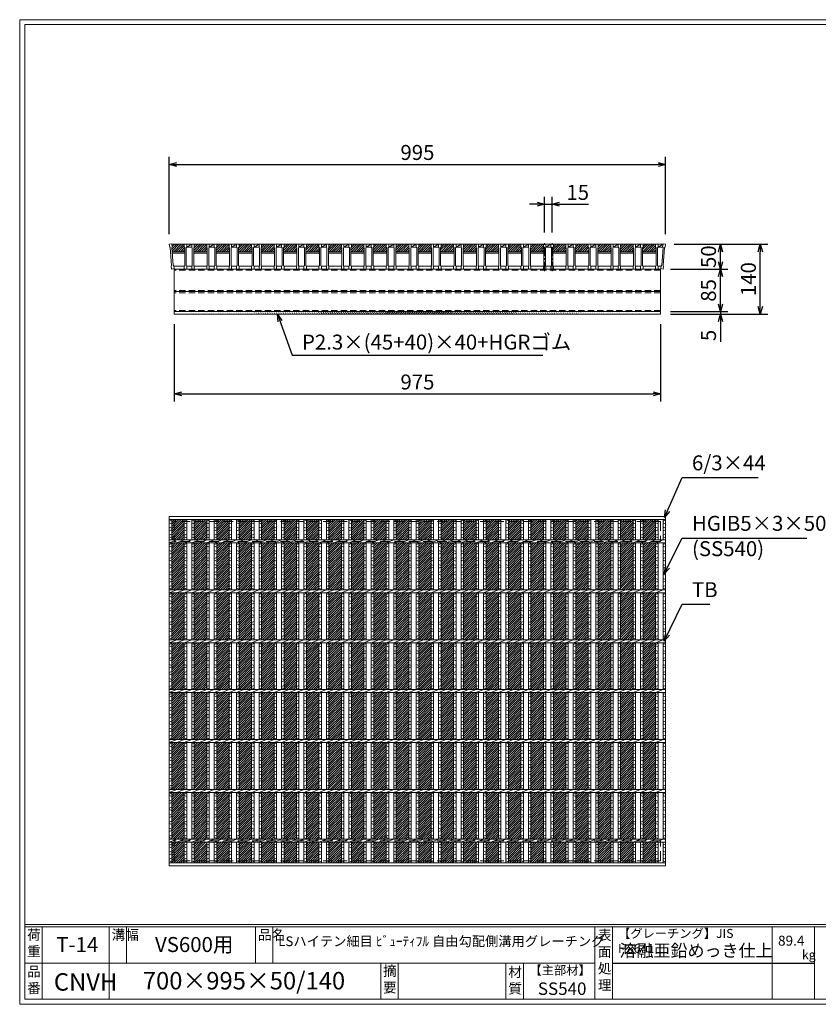
# Model space of a CAD drawing. Units: millimetres. Extents: x 0 to 2790, y 0 to 1973.
# Drawn here: x 0 to 1601, y 0 to 1973 of the extents above; entities that cross this region are included whole.
import ezdxf

# ---------------------------------------------------------------- set-up
doc = ezdxf.new("R2010")
doc.units = ezdxf.units.MM
doc.linetypes.add('CENTER', pattern=[10, 6.25, -1.25, 1.25, -1.25])
doc.linetypes.add('HIDDEN', pattern=[9.525, 6.35, -3.175])
for name, color, linetype, lineweight in [('エンボス', 4, 'Continuous', 5), ('中心線', 1, 'HIDDEN', 13), ('寸法線', 2, 'Continuous', 9), ('嵩上断面', 112, 'Continuous', 13), ('本体', 7, 'Continuous', 13)]:
    doc.layers.add(name, color=color, linetype=linetype, lineweight=lineweight)
doc.layers.add('外枠', color=7, linetype='Continuous')
doc.dimstyles.new('ISO-25', dxfattribs={"dimscale": 10, "dimtxt": 3, "dimasz": 1.5, "dimexe": 1.5, "dimexo": 2, "dimgap": 0.5, "dimtad": 1, "dimdsep": 46, "dimtxsty": 'Standard', "dimblk": 'OPEN30', "dimcen": 2.5, "dimadec": 0, "dimazin": 0, "dimtfac": 1, "dimtmove": 0, "dimatfit": 0, "dimldrblk": 'OPEN30', "dimfxl": 1, "dimarcsym": 0})

# ---------------------------------------------------------------- blocks, each defined once
blk = doc.blocks.new('_Open30')
at = {"color": 0, "linetype": 'ByBlock', "lineweight": -2}
for p, q in [((-1, 0.27), (0, 0)), ((0, 0), (-1, -0.27)), ((0, 0), (-1, 0))]:
    blk.add_line(p, q, dxfattribs=at)
blk = doc.blocks.new('*D26')
at = {"layer": 'Defpoints', "color": 0, "linetype": 'Continuous'}
for p in [(1295, 1683.3), (300, 1523.3), (1295, 1523.3)]:
    blk.add_point(p, dxfattribs=at)
at = {"layer": '寸法線', "color": 0, "linetype": 'Continuous', "lineweight": -2}
for p, q in [((300, 1543.3), (300, 1698.3)), ((1295, 1543.3), (1295, 1698.3)), ((315, 1683.3), (1280, 1683.3))]:
    blk.add_line(p, q, dxfattribs=at)
at = {"layer": '寸法線', "color": 0, "linetype": 'Continuous', "lineweight": -2, "xscale": 15, "yscale": 15, "zscale": 15, "rotation": 180}
blk.add_blockref('_Open30', (300, 1683.3), dxfattribs=at)
at = {"layer": '寸法線', "color": 0, "linetype": 'Continuous', "lineweight": -2, "xscale": 15, "yscale": 15, "zscale": 15}
blk.add_blockref('_Open30', (1295, 1683.3), dxfattribs=at)
at = {"layer": '寸法線', "color": 0, "linetype": 'Continuous', "insert": (797.5, 1703.3), "char_height": 30, "attachment_point": 5}
blk.add_mtext('995', dxfattribs=at)
blk = doc.blocks.new('*D24')
at = {"layer": 'Defpoints', "color": 0, "linetype": 'Continuous'}
for p in [(1292.5, 1523.3), (1485, 1523.3), (1285, 1383.3)]:
    blk.add_point(p, dxfattribs=at)
at = {"layer": '寸法線', "color": 0, "linetype": 'Continuous', "lineweight": -2}
for p, q in [((1312.5, 1523.3), (1500, 1523.3)), ((1485, 1398.3), (1485, 1508.3)), ((1305, 1383.3), (1500, 1383.3))]:
    blk.add_line(p, q, dxfattribs=at)
at = {"layer": '寸法線', "color": 0, "linetype": 'Continuous', "lineweight": -2, "xscale": 15, "yscale": 15, "zscale": 15}
for p, rotation in [((1485, 1523.3), 90), ((1485, 1383.3), 270)]:
    blk.add_blockref('_Open30', p, dxfattribs=dict(at, rotation=rotation))
at = {"layer": '寸法線', "color": 0, "linetype": 'Continuous', "insert": (1465, 1453.3), "char_height": 30, "attachment_point": 5, "rotation": 90}
blk.add_mtext('140', dxfattribs=at)
blk = doc.blocks.new('*D25')
at = {"layer": 'Defpoints', "color": 0, "linetype": 'Continuous'}
for p in [(1292.5, 1523.3), (1405, 1523.3), (1287.5, 1473.3)]:
    blk.add_point(p, dxfattribs=at)
at = {"layer": '寸法線', "color": 0, "linetype": 'Continuous', "lineweight": -2}
for p, q in [((1312.5, 1523.3), (1420, 1523.3)), ((1405, 1488.3), (1405, 1508.3)), ((1307.5, 1473.3), (1420, 1473.3))]:
    blk.add_line(p, q, dxfattribs=at)
at = {"layer": '寸法線', "color": 0, "linetype": 'Continuous', "lineweight": -2, "xscale": 15, "yscale": 15, "zscale": 15}
for p, rotation in [((1405, 1523.3), 90), ((1405, 1473.3), 270)]:
    blk.add_blockref('_Open30', p, dxfattribs=dict(at, rotation=rotation))
at = {"layer": '寸法線', "color": 0, "linetype": 'Continuous', "insert": (1385, 1498.3), "char_height": 30, "attachment_point": 5, "rotation": 90}
blk.add_mtext('50', dxfattribs=at)
blk = doc.blocks.new('A$C13EC0CC9')
at = {"linetype": 'Continuous'}
for p, q in [((0, -3.5), (5, -1.5)), ((5, -8.5), (0, -6.5)), ((0, -15.5), (5, -17.5)), ((5, -20.5), (0, -22.5)), ((0, -31.5), (5, -29.5)), ((5, -36.5), (0, -34.5)), ((0, -43.5), (5, -45.5)), ((5, -48.5), (0, -50.5)), ((0, -59.5), (5, -57.5)), ((5, -64.5), (0, -62.5)), ((0, -71.5), (5, -73.5)), ((5, -76.5), (0, -78.5)), ((5, -85.5), (0, -87.5)), ((5, -92.5), (0, -90.5))]:
    blk.add_line(p, q, dxfattribs=at)
blk = doc.blocks.new('*D29')
at = {"layer": 'Defpoints', "color": 0, "linetype": 'Continuous'}
for p in [(1295, 1683.3), (300, 1523.3), (1295, 1523.3)]:
    blk.add_point(p, dxfattribs=at)
at = {"layer": '寸法線', "color": 0, "linetype": 'Continuous', "lineweight": -2}
for p, q in [((300, 1543.3), (300, 1698.3)), ((1295, 1543.3), (1295, 1698.3)), ((315, 1683.3), (1280, 1683.3))]:
    blk.add_line(p, q, dxfattribs=at)
at = {"layer": '寸法線', "color": 0, "linetype": 'Continuous', "lineweight": -2, "xscale": 15, "yscale": 15, "zscale": 15, "rotation": 180}
blk.add_blockref('_Open30', (300, 1683.3), dxfattribs=at)
at = {"layer": '寸法線', "color": 0, "linetype": 'Continuous', "lineweight": -2, "xscale": 15, "yscale": 15, "zscale": 15}
blk.add_blockref('_Open30', (1295, 1683.3), dxfattribs=at)
at = {"layer": '寸法線', "color": 0, "linetype": 'Continuous', "insert": (797.5, 1703.3), "char_height": 30, "attachment_point": 5}
blk.add_mtext('995', dxfattribs=at)
blk = doc.blocks.new('*D30')
at = {"layer": 'Defpoints', "color": 0, "linetype": 'Continuous'}
for p in [(1067.5, 1603.3), (1052.5, 1526.7), (1067.5, 1526.7)]:
    blk.add_point(p, dxfattribs=at)
at = {"layer": '寸法線', "color": 0, "linetype": 'Continuous', "lineweight": -2}
for p, q in [((1052.5, 1546.7), (1052.5, 1618.3)), ((1067.5, 1546.7), (1067.5, 1618.3)), ((1037.5, 1603.3), (1022.5, 1603.3)), ((1052.5, 1603.3), (1067.5, 1603.3)), ((1082.5, 1603.3), (1140.4, 1603.3))]:
    blk.add_line(p, q, dxfattribs=at)
at = {"layer": '寸法線', "color": 0, "linetype": 'Continuous', "lineweight": -2, "xscale": 15, "yscale": 15, "zscale": 15}
blk.add_blockref('_Open30', (1052.5, 1603.3), dxfattribs=at)
at = {"layer": '寸法線', "color": 0, "linetype": 'Continuous', "lineweight": -2, "xscale": 15, "yscale": 15, "zscale": 15, "rotation": 180}
blk.add_blockref('_Open30', (1067.5, 1603.3), dxfattribs=at)
at = {"layer": '寸法線', "color": 0, "linetype": 'Continuous', "insert": (1118.9, 1623.3), "char_height": 30, "attachment_point": 5}
blk.add_mtext('15', dxfattribs=at)
blk = doc.blocks.new('*D36')
at = {"layer": 'Defpoints', "color": 0, "ltscale": 3}
for p in [(1285, 1473.3), (1405, 1473.3), (1285, 1388.3)]:
    blk.add_point(p, dxfattribs=at)
at = {"layer": '寸法線', "color": 0, "lineweight": -2, "ltscale": 3}
for p, q in [((1305, 1473.3), (1420, 1473.3)), ((1405, 1403.3), (1405, 1458.3)), ((1305, 1388.3), (1420, 1388.3))]:
    blk.add_line(p, q, dxfattribs=at)
at = {"layer": '寸法線', "color": 0, "lineweight": -2, "ltscale": 3, "xscale": 15, "yscale": 15, "zscale": 15}
for p, rotation in [((1405, 1473.3), 90), ((1405, 1388.3), 270)]:
    blk.add_blockref('_Open30', p, dxfattribs=dict(at, rotation=rotation))
at = {"layer": '寸法線', "color": 0, "ltscale": 3, "insert": (1385, 1430.8), "char_height": 30, "attachment_point": 5, "rotation": 90}
blk.add_mtext('85', dxfattribs=at)
blk = doc.blocks.new('*D37')
at = {"layer": 'Defpoints', "color": 0, "ltscale": 3}
for p in [(1285, 1388.3), (1285, 1383.3), (1405, 1383.3)]:
    blk.add_point(p, dxfattribs=at)
at = {"layer": '寸法線', "color": 0, "lineweight": -2, "ltscale": 3}
for p, q in [((1405, 1403.3), (1405, 1418.3)), ((1305, 1388.3), (1420, 1388.3)), ((1305, 1383.3), (1420, 1383.3)), ((1405, 1388.3), (1405, 1383.3)), ((1405, 1368.3), (1405, 1327.7))]:
    blk.add_line(p, q, dxfattribs=at)
at = {"layer": '寸法線', "color": 0, "lineweight": -2, "ltscale": 3, "xscale": 15, "yscale": 15, "zscale": 15}
for p, rotation in [((1405, 1388.3), 270), ((1405, 1383.3), 90)]:
    blk.add_blockref('_Open30', p, dxfattribs=dict(at, rotation=rotation))
at = {"layer": '寸法線', "color": 0, "ltscale": 3, "insert": (1385, 1340.5), "char_height": 30, "attachment_point": 5, "rotation": 90}
blk.add_mtext('5', dxfattribs=at)
blk = doc.blocks.new('*U38')
at = {"layer": 'エンボス', "ltscale": 3}
h = blk.add_hatch(dxfattribs=at)
h.set_pattern_fill('ANSI31', color=256)
h.set_pattern_definition([(45, (-454.8668, -1324.5117), (-2.245064, 2.245064), [])])
h.paths.add_polyline_path([(12.5, 344), (-12.5, 344), (-12.5, 303), (12.5, 303)])
h.paths.add_polyline_path([(12.5, 297), (-12.5, 297), (-12.5, 203), (12.5, 203)])
h.paths.add_polyline_path([(12.5, 197), (-12.5, 197), (-12.5, 103), (12.5, 103)])
h.paths.add_polyline_path([(12.5, 97), (-12.5, 97), (-12.5, 3), (12.5, 3)])
h.paths.add_polyline_path([(12.5, -3), (-12.5, -3), (-12.5, -97), (12.5, -97)])
h.paths.add_polyline_path([(12.5, -103), (-12.5, -103), (-12.5, -197), (12.5, -197)])
h.paths.add_polyline_path([(12.5, -203), (-12.5, -203), (-12.5, -297), (12.5, -297)])
h.paths.add_polyline_path([(12.5, -303), (-12.5, -303), (-12.5, -344), (12.5, -344)])
blk = doc.blocks.new('*U39')
at = {"layer": 'エンボス', "color": 0, "linetype": 'ByBlock', "lineweight": -2}
for p in [(0, 0), (45, 0), (90, 0), (135, 0), (180, 0), (225, 0), (270, 0), (315, 0), (360, 0), (405, 0), (450, 0), (495, 0), (540, 0), (585, 0), (630, 0), (675, 0), (720, 0), (765, 0), (810, 0), (855, 0), (900, 0), (945, 0)]:
    blk.add_blockref('*U38', p, dxfattribs=at)
blk = doc.blocks.new('*D42')
at = {"layer": 'Defpoints', "color": 0, "linetype": 'Continuous'}
for p in [(310, 1383.3), (1285, 1383.3), (1285, 1223.3)]:
    blk.add_point(p, dxfattribs=at)
at = {"layer": '寸法線', "color": 0, "linetype": 'Continuous', "lineweight": -2}
for p, q in [((310, 1363.3), (310, 1208.3)), ((1285, 1363.3), (1285, 1208.3)), ((325, 1223.3), (1270, 1223.3))]:
    blk.add_line(p, q, dxfattribs=at)
at = {"layer": '寸法線', "color": 0, "linetype": 'Continuous', "lineweight": -2, "xscale": 15, "yscale": 15, "zscale": 15, "rotation": 180}
blk.add_blockref('_Open30', (310, 1223.3), dxfattribs=at)
at = {"layer": '寸法線', "color": 0, "linetype": 'Continuous', "lineweight": -2, "xscale": 15, "yscale": 15, "zscale": 15}
blk.add_blockref('_Open30', (1285, 1223.3), dxfattribs=at)
at = {"layer": '寸法線', "color": 0, "linetype": 'Continuous', "insert": (797.5, 1243.3), "char_height": 30, "attachment_point": 5}
blk.add_mtext('975', dxfattribs=at)
blk = doc.blocks.new('*U43')
at = {"layer": 'エンボス', "ltscale": 3}
h = blk.add_hatch(dxfattribs=at)
h.set_pattern_fill('ANSI31', color=256)
h.set_pattern_definition([(45, (-383.7715, -555.7084), (-2.245064, 2.245064), [])])
h.paths.add_polyline_path([(23, 18), (22, 19), (22, 25), (-3, 25), (-3, 19), (-4, 18), (-4, 10), (23, 10)])
at = {"layer": '本体', "linetype": 'Continuous'}
for p, q in [((-23, 25), (-18, 25)), ((-23, 25), (-18, 25)), ((7, 25), (-18, 25)), ((-18, 25), (-18, 19)), ((-18, 19), (-8, 25)), ((-8, 25), (-18, 25)), ((-18, 25), (-18, 19)), ((-8, 25), (-3, 25)), ((22, 25), (-3, 25)), ((-3, 25), (-3, 19)), ((-18, 19), (-8, 19))]:
    blk.add_line(p, q, dxfattribs=at)
at = {"layer": '本体'}
for p, q in [((-23, 25), (-23, 19)), ((-23, 25), (-23, 19)), ((-23, 25), (-23, 19)), ((-23, 25), (-23, 19)), ((-18, 25), (-18, 19)), ((-18, 25), (-18, 19)), ((-18, 25), (-18, 19)), ((-18, 25), (-18, 19)), ((-18, 25), (-18, 19)), ((-18, 25), (-18, 19)), ((-8, 25), (-8, 19)), ((-8, 25), (-8, 19)), ((-3, 25), (-3, 19)), ((-3, 25), (-3, 19)), ((-3, 25), (-3, 19)), ((-23, 19), (-22, 18)), ((-23, 19), (-22, 18)), ((-23, 19), (-22, 18)), ((-23, 19), (-22, 18)), ((-23, 19), (-22, 18)), ((-23, 19), (-22, 18)), ((-22, 18), (-22, -18)), ((-22, 18), (-22, -18)), ((-22, 18), (-22, -18)), ((-22, 18), (-22, -18)), ((-22, 18), (-22, -18)), ((-22, 18), (-22, -18)), ((-18, 19), (-19, 18)), ((-18, 19), (-19, 18)), ((-18, 19), (-19, 18)), ((-18, 19), (-19, 18)), ((-18, 19), (-19, 18)), ((-18, 19), (-19, 18)), ((-19, 18), (-19, -18)), ((-19, 18), (-19, -18)), ((-19, 18), (-19, -18)), ((-19, 18), (-19, -18)), ((-19, 18), (-19, -18)), ((-19, 18), (-19, -18)), ((-8, 19), (-7, 18)), ((-8, 19), (-7, 18)), ((-8, 19), (-7, 18)), ((-7, 18), (-7, -18)), ((-7, 18), (-7, -18)), ((-7, 18), (-7, -18)), ((-3, 19), (-4, 18)), ((-3, 19), (-4, 18)), ((-3, 19), (-4, 18)), ((-4, 18), (-4, -18)), ((-4, 18), (-4, -18)), ((-4, 18), (-4, -18)), ((-4, 10), (23, 10)), ((-4, 7), (23, 7)), ((-23, -19), (-22, -18)), ((-23, -19), (-22, -18)), ((-23, -19), (-22, -18)), ((-23, -19), (-22, -18)), ((-23, -19), (-22, -18)), ((-23, -19), (-22, -18)), ((-23, -25), (-23, -19)), ((-23, -25), (-23, -19)), ((-23, -25), (-23, -19)), ((-23, -25), (-23, -19)), ((-23, -25), (-23, -19)), ((-23, -25), (-23, -19)), ((-18, -19), (-19, -18)), ((-18, -19), (-19, -18)), ((-18, -19), (-19, -18)), ((-18, -19), (-19, -18)), ((-18, -19), (-19, -18)), ((-18, -19), (-19, -18)), ((-18, -19), (-19, -18)), ((-18, -19), (-19, -18)), ((-18, -19), (-19, -18)), ((-18, -19), (-19, -18)), ((-18, -19), (-19, -18)), ((-18, -19), (-19, -18)), ((-18, -25), (-18, -19)), ((-18, -25), (-18, -19)), ((-18, -25), (-18, -19)), ((-18, -25), (-18, -19)), ((-18, -25), (-18, -19)), ((-18, -25), (-18, -19)), ((-8, -19), (-7, -18)), ((-8, -19), (-7, -18)), ((-8, -19), (-7, -18)), ((-8, -25), (-8, -19)), ((-8, -25), (-8, -19)), ((-8, -25), (-8, -19)), ((-3, -19), (-4, -18)), ((-3, -19), (-4, -18)), ((-3, -19), (-4, -18)), ((-3, -19), (-4, -18)), ((-3, -19), (-4, -18)), ((-3, -19), (-4, -18)), ((-3, -25), (-3, -19)), ((-3, -25), (-3, -19)), ((-3, -25), (-3, -19)), ((-23, -25), (-18, -25)), ((-23, -25), (-18, -25)), ((-23, -25), (-18, -25)), ((-23, -25), (-18, -25)), ((-23, -25), (-18, -25)), ((-23, -25), (-18, -25)), ((-8, -25), (-3, -25)), ((-8, -25), (-3, -25)), ((-8, -25), (-3, -25))]:
    blk.add_line(p, q, dxfattribs=at)
at = {"layer": '本体', "ltscale": 3}
for p, q in [((-18, -19), (-8, -19)), ((-3, -19), (22, -19))]:
    blk.add_line(p, q, dxfattribs=at)
blk = doc.blocks.new('*U44')
at = {"layer": 'エンボス', "color": 0, "linetype": 'ByBlock', "lineweight": -2}
for p in [(0, 0), (45, 0), (90, 0), (135, 0), (180, 0), (225, 0), (270, 0), (315, 0), (360, 0), (405, 0), (450, 0), (495, 0), (540, 0), (585, 0), (630, 0), (675, 0), (720, 0), (765, 0), (810, 0), (855, 0), (900, 0)]:
    blk.add_blockref('*U43', p, dxfattribs=at)
blk = doc.blocks.new('*U45')
at = {"layer": 'エンボス', "linetype": 'Continuous'}
for p, q in [((-22.5, 340.3), (-17.5, 342.3)), ((-17.5, 335.3), (-22.5, 337.3)), ((-7.5, 340.3), (-2.5, 342.3)), ((-2.5, 335.3), (-7.5, 337.3)), ((-22.5, 328.3), (-17.5, 326.3)), ((-17.5, 323.3), (-22.5, 321.3)), ((-7.5, 328.3), (-2.5, 326.3)), ((-2.5, 323.3), (-7.5, 321.3)), ((-22.5, 312.3), (-17.5, 314.3)), ((-17.5, 307.3), (-22.5, 309.3)), ((-7.5, 312.3), (-2.5, 314.3)), ((-2.5, 307.3), (-7.5, 309.3)), ((-22.5, -309.1), (-17.5, -307.1)), ((-17.5, -314.1), (-22.5, -312.1)), ((-7.5, -309.1), (-2.5, -307.1)), ((-2.5, -314.1), (-7.5, -312.1)), ((-22.5, -321.1), (-17.5, -323.1)), ((-17.5, -326.1), (-22.5, -328.1)), ((-22.5, -337.1), (-17.5, -335.1)), ((-7.5, -321.1), (-2.5, -323.1)), ((-2.5, -326.1), (-7.5, -328.1)), ((-7.5, -337.1), (-2.5, -335.1)), ((-17.5, -342.1), (-22.5, -340.1)), ((-2.5, -342.1), (-7.5, -340.1))]:
    blk.add_line(p, q, dxfattribs=at)
at = {"layer": '本体', "linetype": 'Continuous'}
for p, q in [((-22.5, 344), (-22.5, 303)), ((-17.5, 344), (-17.5, 303)), ((-7.5, 344), (-7.5, 303)), ((-2.5, 344), (-2.5, 303)), ((-22.5, 297), (-7.5, 303)), ((-22.5, 297), (-22.5, 203)), ((-17.5, 297), (-17.5, 203)), ((-7.5, 297), (7.5, 303)), ((-7.5, 297), (-7.5, 203)), ((-2.5, 297), (-2.5, 203)), ((7.5, 297), (22.5, 303)), ((-22.5, 197), (-7.5, 203)), ((-7.5, 197), (7.5, 203)), ((7.5, 197), (22.5, 203)), ((-22.5, 197), (-22.5, 103)), ((-17.5, 197), (-17.5, 103)), ((-7.5, 197), (-7.5, 103)), ((-2.5, 197), (-2.5, 103)), ((-22.5, 97), (-7.5, 103)), ((-7.5, 97), (7.5, 103)), ((7.5, 97), (22.5, 103)), ((-22.5, 97), (-22.5, 3)), ((-17.5, 97), (-17.5, 3)), ((-7.5, 97), (-7.5, 3)), ((-2.5, 97), (-2.5, 3)), ((-22.5, -3), (-7.5, 3)), ((-7.5, -3), (7.5, 3)), ((7.5, -3), (22.5, 3)), ((-22.5, -3), (-22.5, -97)), ((-17.5, -3), (-17.5, -97)), ((-7.5, -3), (-7.5, -97)), ((-2.5, -3), (-2.5, -97)), ((-22.5, -103), (-7.5, -97)), ((-7.5, -103), (7.5, -97)), ((7.5, -103), (22.5, -97)), ((-22.5, -103), (-22.5, -197)), ((-17.5, -103), (-17.5, -197)), ((-7.5, -103), (-7.5, -197)), ((-2.5, -103), (-2.5, -197)), ((-22.5, -203), (-7.5, -197)), ((-7.5, -203), (7.5, -197)), ((7.5, -203), (22.5, -197)), ((-22.5, -203), (-22.5, -297)), ((-17.5, -203), (-17.5, -297)), ((-7.5, -203), (-7.5, -297)), ((-2.5, -203), (-2.5, -297)), ((-22.5, -303), (-7.5, -297)), ((-22.5, -344), (-22.5, -303)), ((-17.5, -344), (-17.5, -303)), ((-7.5, -303), (7.5, -297)), ((-7.5, -344), (-7.5, -303)), ((-2.5, -344), (-2.5, -303)), ((7.5, -303), (22.5, -297))]:
    blk.add_line(p, q, dxfattribs=at)
at = {"layer": 'エンボス', "linetype": 'Continuous'}
for p in [(-22.5, 297), (-7.5, 297), (-22.5, 197), (-7.5, 197), (-22.5, 97), (-7.5, 97), (-22.5, -3), (-7.5, -3), (-22.5, -103), (-7.5, -103), (-22.5, -203), (-7.5, -203)]:
    blk.add_blockref('A$C13EC0CC9', p, dxfattribs=at)
blk = doc.blocks.new('*U46')
at = {"layer": 'エンボス', "color": 0, "linetype": 'ByBlock', "lineweight": -2}
for p in [(0, 0), (45, 0), (90, 0), (135, 0), (180, 0), (225, 0), (270, 0), (315, 0), (360, 0), (405, 0), (450, 0), (495, 0), (540, 0), (585, 0), (630, 0), (675, 0), (720, 0), (765, 0), (810, 0), (855, 0), (900, 0)]:
    blk.add_blockref('*U45', p, dxfattribs=at)

msp = doc.modelspace()

# ---------------------------------------------------------------- hatches: boundary and pattern name
at = {"layer": 'エンボス', "ltscale": 3}
h = msp.add_hatch(dxfattribs=at)
h.set_pattern_fill('ANSI31', color=256)
h.set_pattern_definition([(45, (-137.3668, 855.5625), (-2.245064, 2.245064), [])])
h.paths.add_polyline_path([(305.055, 1523.269), (305.83, 1518.071), (304.988, 1516.935), (305.63, 1508.269), (331, 1508.269), (331, 1516.269), (330, 1517.269), (330, 1523.269)])
at = {"layer": '嵩上断面', "ltscale": 3}
h = msp.add_hatch(dxfattribs=at)
h.set_pattern_fill('ANSI31', color=256, style=0)
h.set_pattern_definition([(45, (-130.9725, 782.246), (-2.245064, 2.245064), [])])
edge = h.paths.add_edge_path()
edge.add_line((1285, 1388.269), (310, 1388.269))
edge.add_line((1285, 1383.269), (310, 1383.269))

# ---------------------------------------------------------------- linework, layer by layer
at = {"layer": 'エンボス', "linetype": 'Continuous'}
for p, q in [((300, 968.016), (305, 970.016)), ((1275, 968.016), (1280, 970.016)), ((1290, 968.016), (1295, 970.016)), ((305, 963.016), (300, 965.016)), ((300, 956.016), (305, 954.016)), ((305, 951.016), (300, 949.016)), ((1280, 963.016), (1275, 965.016)), ((1275, 956.016), (1280, 954.016)), ((1280, 951.016), (1275, 949.016)), ((1295, 963.016), (1290, 965.016)), ((1290, 956.016), (1295, 954.016)), ((1295, 951.016), (1290, 949.016)), ((300, 940.016), (305, 942.016)), ((305, 935.016), (300, 937.016)), ((1275, 940.016), (1280, 942.016)), ((1280, 935.016), (1275, 937.016)), ((1290, 940.016), (1295, 942.016)), ((1295, 935.016), (1290, 937.016)), ((300, 318.64), (305, 320.64)), ((1275, 318.64), (1280, 320.64)), ((1290, 318.64), (1295, 320.64)), ((305, 313.64), (300, 315.64)), ((300, 306.64), (305, 304.64)), ((305, 301.64), (300, 299.64)), ((1280, 313.64), (1275, 315.64)), ((1275, 306.64), (1280, 304.64)), ((1280, 301.64), (1275, 299.64)), ((1295, 313.64), (1290, 315.64)), ((1290, 306.64), (1295, 304.64)), ((1295, 301.64), (1290, 299.64)), ((300, 290.64), (305, 292.64)), ((305, 285.64), (300, 287.64)), ((1275, 290.64), (1280, 292.64)), ((1280, 285.64), (1275, 287.64)), ((1290, 290.64), (1295, 292.64)), ((1295, 285.64), (1290, 287.64))]:
    msp.add_line(p, q, dxfattribs=at)
at = {"layer": '中心線', "linetype": 'CENTER', "ltscale": 3}
for p, q in [((1052.5, 1469.422), (1052.5, 1526.724)), ((1067.5, 1469.422), (1067.5, 1526.724))]:
    msp.add_line(p, q, dxfattribs=at)
at = {"layer": '外枠', "lineweight": 9, "ltscale": 80}
for p, q in [((2789.511, 1973.269), (0, 1973.269)), ((0, 0), (0, 1973.269)), ((0, 0), (2789.511, 0))]:
    msp.add_line(p, q, dxfattribs=at)
at = {"layer": '外枠', "lineweight": 9, "ltscale": 100}
for p, q in [((10, 1963.878), (2780.12, 1963.878)), ((10, 1963.878), (10, 10)), ((45, 155.399), (45, 10)), ((179.104, 155.399), (179.104, 10)), ((214.104, 155.399), (214.104, 82.7)), ((472.565, 155.399), (472.565, 82.7)), ((507.565, 155.399), (507.565, 82.7)), ((723.828, 82.7), (723.828, 10)), ((758.828, 82.7), (758.828, 10)), ((974.951, 82.7), (974.951, 10)), ((1009.951, 82.7), (1009.951, 10)), ((10, 10), (2780.12, 10))]:
    msp.add_line(p, q, dxfattribs=at)
at = {"layer": '外枠', "linetype": 'Continuous', "lineweight": 9, "ltscale": 100}
for p, q in [((10, 160.095), (2780.12, 160.095)), ((10, 155.399), (2780.12, 155.399)), ((1153.531, 155.399), (1153.531, 10)), ((1188.532, 155.399), (1188.532, 10)), ((1508.68, 155.399), (1508.68, 10)), ((1593.951, 155.399), (1593.951, 10)), ((10, 82.7), (1153.53, 82.7))]:
    msp.add_line(p, q, dxfattribs=at)
at = {"layer": '外枠', "ltscale": 3}
msp.add_line((1188.532, 82.7), (1593.951, 82.7), dxfattribs=at)
at = {"layer": '嵩上断面', "linetype": 'Continuous'}
for p, q in [((1285, 1473.269), (310, 1473.269)), ((310, 1473.269), (310, 1383.269)), ((1285, 1473.269), (1285, 1383.269)), ((1285, 1428.269), (310, 1428.269)), ((1285, 1388.269), (310, 1388.269)), ((1285, 1383.269), (310, 1383.269))]:
    msp.add_line(p, q, dxfattribs=at)
at = {"layer": '嵩上断面', "linetype": 'HIDDEN', "ltscale": 2}
for p, q in [((1285, 1470.969), (310, 1470.969)), ((1285, 1430.569), (310, 1430.569)), ((1285, 1425.969), (310, 1425.969)), ((1285, 1390.569), (310, 1390.569))]:
    msp.add_line(p, q, dxfattribs=at)
at = {"layer": '嵩上断面', "linetype": 'HIDDEN', "lineweight": 9, "ltscale": 3}
for p, q in [((1285, 967.707), (310, 967.707)), ((310, 967.707), (310, 927.707)), ((1285, 967.707), (1285, 927.707)), ((1285, 927.707), (310, 927.707)), ((1285, 327.707), (310, 327.707)), ((310, 287.707), (310, 327.707)), ((1285, 287.707), (1285, 327.707)), ((1285, 287.707), (310, 287.707))]:
    msp.add_line(p, q, dxfattribs=at)
at = {"layer": '本体', "linetype": 'Continuous'}
for p, q in [((304.945, 1524.006), (300, 1523.269)), ((300, 1523.269), (300.884, 1517.335)), ((330, 1523.269), (305, 1523.269)), ((1275, 1523.269), (1280, 1523.269)), ((1275, 1523.269), (1280, 1523.269)), ((1275, 1523.269), (1280, 1523.269)), ((1280, 1523.269), (1280, 1517.269)), ((1280, 1523.269), (1280, 1517.269)), ((1280, 1523.269), (1280, 1517.269)), ((1280, 1517.269), (1290, 1523.269)), ((1290, 1523.269), (1280, 1523.269)), ((1290.055, 1524.006), (1295, 1523.269)), ((1295, 1523.269), (1294.116, 1517.335)), ((1280, 1517.269), (1290, 1517.269)), ((300, 977.707), (1295, 977.707)), ((300, 977.707), (300, 971.707)), ((300, 971.707), (1295, 971.707)), ((300, 971.707), (300, 930.707)), ((305, 971.707), (305, 930.707)), ((1275, 971.707), (1275, 930.707)), ((1280, 971.707), (1280, 930.707)), ((1290, 971.707), (1290, 930.707)), ((1295, 971.707), (1295, 930.707)), ((300, 930.707), (1295, 930.707)), ((300, 930.707), (300, 924.707)), ((300, 924.707), (315, 930.707)), ((315, 924.707), (330, 930.707)), ((1275, 924.707), (1290, 930.707)), ((300, 924.707), (1295, 924.707)), ((300, 924.707), (300, 830.707)), ((305, 924.707), (305, 830.707)), ((1275, 924.707), (1275, 830.707)), ((1280, 924.707), (1280, 830.707)), ((1290, 924.707), (1290, 830.707)), ((1295, 924.707), (1295, 830.707)), ((300, 830.707), (1295, 830.707)), ((300, 824.707), (315, 830.707)), ((300, 830.707), (300, 824.707)), ((315, 824.707), (330, 830.707)), ((1275, 824.707), (1290, 830.707)), ((300, 824.707), (1295, 824.707)), ((300, 824.707), (300, 430.707)), ((305, 824.707), (305, 730.707)), ((1275, 824.707), (1275, 730.707)), ((1280, 824.707), (1280, 730.707)), ((1290, 824.707), (1290, 730.707)), ((1295, 824.707), (1295, 430.707)), ((300, 730.707), (1295, 730.707)), ((300, 724.707), (315, 730.707)), ((300, 730.707), (300, 724.707)), ((315, 724.707), (330, 730.707)), ((1275, 724.707), (1290, 730.707)), ((300, 724.707), (1295, 724.707)), ((305, 724.707), (305, 630.707)), ((1275, 724.707), (1275, 630.707)), ((1280, 724.707), (1280, 630.707)), ((1290, 724.707), (1290, 630.707)), ((300, 630.707), (1295, 630.707)), ((300, 624.707), (315, 630.707)), ((300, 630.707), (300, 624.707)), ((300, 624.707), (1295, 624.707)), ((305, 624.707), (305, 530.707)), ((315, 624.707), (330, 630.707)), ((1275, 624.707), (1290, 630.707)), ((1275, 624.707), (1275, 530.707)), ((1280, 624.707), (1280, 530.707)), ((1290, 624.707), (1290, 530.707)), ((300, 530.707), (1295, 530.707)), ((300, 524.707), (315, 530.707)), ((300, 530.707), (300, 524.707)), ((300, 524.707), (1295, 524.707)), ((305, 524.707), (305, 430.707)), ((315, 524.707), (330, 530.707)), ((1275, 524.707), (1290, 530.707)), ((1275, 524.707), (1275, 430.707)), ((1280, 524.707), (1280, 430.707)), ((1290, 524.707), (1290, 430.707)), ((300, 424.707), (315, 430.707)), ((300, 430.707), (300, 424.707)), ((300, 430.707), (1295, 430.707)), ((300, 424.707), (300, 330.707)), ((300, 424.707), (1295, 424.707)), ((305, 424.707), (305, 330.707)), ((315, 424.707), (330, 430.707)), ((1275, 424.707), (1290, 430.707)), ((1275, 424.707), (1275, 330.707)), ((1280, 424.707), (1280, 330.707)), ((1290, 424.707), (1290, 330.707)), ((1295, 424.707), (1295, 330.707)), ((300, 330.707), (1295, 330.707)), ((300, 330.707), (300, 324.707)), ((300, 324.707), (315, 330.707)), ((300, 283.707), (300, 324.707)), ((300, 324.707), (1295, 324.707)), ((305, 283.707), (305, 324.707)), ((315, 324.707), (330, 330.707)), ((1275, 324.707), (1290, 330.707)), ((1275, 283.707), (1275, 324.707)), ((1280, 283.707), (1280, 324.707)), ((1290, 283.707), (1290, 324.707)), ((1295, 283.707), (1295, 324.707)), ((300, 283.707), (1295, 283.707)), ((300, 277.707), (300, 283.707)), ((300, 277.707), (1295, 277.707))]:
    msp.add_line(p, q, dxfattribs=at)
at = {"layer": '本体'}
for p, q in [((300, 1523.269), (300.884, 1517.335)), ((300, 1523.269), (300.884, 1517.335)), ((300, 1523.269), (300.884, 1517.335)), ((304.945, 1524.006), (305.83, 1518.071)), ((304.945, 1524.006), (305.83, 1518.071)), ((1275, 1523.269), (1275, 1517.269)), ((1275, 1523.269), (1275, 1517.269)), ((1275, 1523.269), (1275, 1517.269)), ((1275, 1523.269), (1275, 1517.269)), ((1275, 1523.269), (1275, 1517.269)), ((1275, 1523.269), (1275, 1517.269)), ((1275, 1523.269), (1275, 1517.269)), ((1275, 1523.269), (1275, 1517.269)), ((1280, 1523.269), (1280, 1517.269)), ((1280, 1523.269), (1280, 1517.269)), ((1280, 1523.269), (1280, 1517.269)), ((1280, 1523.269), (1280, 1517.269)), ((1280, 1523.269), (1280, 1517.269)), ((1280, 1523.269), (1280, 1517.269)), ((1280, 1523.269), (1280, 1517.269)), ((1280, 1523.269), (1280, 1517.269)), ((1280, 1523.269), (1280, 1517.269)), ((1290.055, 1524.006), (1289.17, 1518.071)), ((1290.055, 1524.006), (1289.17, 1518.071)), ((1295, 1523.269), (1294.116, 1517.335)), ((1295, 1523.269), (1294.116, 1517.335)), ((1295, 1523.269), (1294.116, 1517.335)), ((300.884, 1517.335), (302.021, 1516.493)), ((300.884, 1517.335), (302.021, 1516.493)), ((300.884, 1517.335), (302.021, 1516.493)), ((302.021, 1516.493), (304.673, 1480.689)), ((302.021, 1516.493), (304.673, 1480.689)), ((302.021, 1516.493), (304.673, 1480.689)), ((305.83, 1518.071), (304.988, 1516.935)), ((305.83, 1518.071), (304.988, 1516.935)), ((305.83, 1518.071), (304.988, 1516.935)), ((304.988, 1516.935), (307.64, 1481.131)), ((304.988, 1516.935), (307.64, 1481.131)), ((304.988, 1516.935), (307.64, 1481.131)), ((305.63, 1508.269), (331, 1508.269)), ((305.852, 1505.269), (331, 1505.269)), ((1275, 1517.269), (1276, 1516.269)), ((1275, 1517.269), (1276, 1516.269)), ((1275, 1517.269), (1276, 1516.269)), ((1275, 1517.269), (1276, 1516.269)), ((1275, 1517.269), (1276, 1516.269)), ((1275, 1517.269), (1276, 1516.269)), ((1275, 1517.269), (1276, 1516.269)), ((1275, 1517.269), (1276, 1516.269)), ((1275, 1517.269), (1276, 1516.269)), ((1276, 1516.269), (1276, 1480.269)), ((1276, 1516.269), (1276, 1480.269)), ((1276, 1516.269), (1276, 1480.269)), ((1276, 1516.269), (1276, 1480.269)), ((1276, 1516.269), (1276, 1480.269)), ((1276, 1516.269), (1276, 1480.269)), ((1276, 1516.269), (1276, 1480.269)), ((1276, 1516.269), (1276, 1480.269)), ((1276, 1516.269), (1276, 1480.269)), ((1280, 1517.269), (1279, 1516.269)), ((1280, 1517.269), (1279, 1516.269)), ((1280, 1517.269), (1279, 1516.269)), ((1280, 1517.269), (1279, 1516.269)), ((1280, 1517.269), (1279, 1516.269)), ((1280, 1517.269), (1279, 1516.269)), ((1280, 1517.269), (1279, 1516.269)), ((1280, 1517.269), (1279, 1516.269)), ((1280, 1517.269), (1279, 1516.269)), ((1279, 1516.269), (1279, 1480.269)), ((1279, 1516.269), (1279, 1480.269)), ((1279, 1516.269), (1279, 1480.269)), ((1279, 1516.269), (1279, 1480.269)), ((1279, 1516.269), (1279, 1480.269)), ((1279, 1516.269), (1279, 1480.269)), ((1279, 1516.269), (1279, 1480.269)), ((1279, 1516.269), (1279, 1480.269)), ((1279, 1516.269), (1279, 1480.269)), ((1290.012, 1516.935), (1287.36, 1481.131)), ((1290.012, 1516.935), (1287.36, 1481.131)), ((1290.012, 1516.935), (1287.36, 1481.131)), ((1289.17, 1518.071), (1290.012, 1516.935)), ((1289.17, 1518.071), (1290.012, 1516.935)), ((1289.17, 1518.071), (1290.012, 1516.935)), ((1292.979, 1516.493), (1290.327, 1480.689)), ((1292.979, 1516.493), (1290.327, 1480.689)), ((1292.979, 1516.493), (1290.327, 1480.689)), ((1294.116, 1517.335), (1292.979, 1516.493)), ((1294.116, 1517.335), (1292.979, 1516.493)), ((1294.116, 1517.335), (1292.979, 1516.493)), ((303.831, 1479.553), (304.673, 1480.689)), ((303.831, 1479.553), (304.673, 1480.689)), ((303.831, 1479.553), (304.673, 1480.689)), ((303.831, 1479.553), (304.673, 1480.689)), ((303.831, 1479.553), (304.673, 1480.689)), ((303.831, 1479.553), (304.673, 1480.689)), ((308.777, 1480.29), (307.64, 1481.131)), ((308.777, 1480.29), (307.64, 1481.131)), ((308.777, 1480.29), (307.64, 1481.131)), ((309.661, 1474.355), (308.777, 1480.29)), ((309.661, 1474.355), (308.777, 1480.29)), ((309.661, 1474.355), (308.777, 1480.29)), ((1275, 1479.269), (1276, 1480.269)), ((1275, 1479.269), (1276, 1480.269)), ((1275, 1479.269), (1276, 1480.269)), ((1275, 1479.269), (1276, 1480.269)), ((1275, 1479.269), (1276, 1480.269)), ((1275, 1479.269), (1276, 1480.269)), ((1275, 1479.269), (1276, 1480.269)), ((1275, 1479.269), (1276, 1480.269)), ((1275, 1479.269), (1276, 1480.269)), ((1275, 1479.269), (1276, 1480.269)), ((1275, 1479.269), (1276, 1480.269)), ((1275, 1479.269), (1276, 1480.269)), ((1280, 1479.269), (1279, 1480.269)), ((1280, 1479.269), (1279, 1480.269)), ((1280, 1479.269), (1279, 1480.269)), ((1280, 1479.269), (1279, 1480.269)), ((1280, 1479.269), (1279, 1480.269)), ((1280, 1479.269), (1279, 1480.269)), ((1280, 1479.269), (1279, 1480.269)), ((1280, 1479.269), (1279, 1480.269)), ((1280, 1479.269), (1279, 1480.269)), ((1280, 1479.269), (1279, 1480.269)), ((1280, 1479.269), (1279, 1480.269)), ((1280, 1479.269), (1279, 1480.269)), ((1280, 1479.269), (1279, 1480.269)), ((1280, 1479.269), (1279, 1480.269)), ((1280, 1479.269), (1279, 1480.269)), ((1280, 1479.269), (1279, 1480.269)), ((1280, 1479.269), (1279, 1480.269)), ((1280, 1479.269), (1279, 1480.269)), ((1285.339, 1474.355), (1286.223, 1480.29)), ((1285.339, 1474.355), (1286.223, 1480.29)), ((1285.339, 1474.355), (1286.223, 1480.29)), ((1286.223, 1480.29), (1287.36, 1481.131)), ((1286.223, 1480.29), (1287.36, 1481.131)), ((1286.223, 1480.29), (1287.36, 1481.131)), ((1291.169, 1479.553), (1290.327, 1480.689)), ((1291.169, 1479.553), (1290.327, 1480.689)), ((1291.169, 1479.553), (1290.327, 1480.689)), ((1291.169, 1479.553), (1290.327, 1480.689)), ((1291.169, 1479.553), (1290.327, 1480.689)), ((1291.169, 1479.553), (1290.327, 1480.689)), ((304.715, 1473.618), (303.831, 1479.553)), ((304.715, 1473.618), (303.831, 1479.553)), ((304.715, 1473.618), (303.831, 1479.553)), ((309.661, 1474.355), (304.715, 1473.618)), ((309.661, 1474.355), (304.715, 1473.618)), ((309.661, 1474.355), (304.715, 1473.618)), ((1275, 1473.269), (1275, 1479.269)), ((1275, 1473.269), (1275, 1479.269)), ((1275, 1473.269), (1275, 1479.269)), ((1275, 1473.269), (1275, 1479.269)), ((1275, 1473.269), (1275, 1479.269)), ((1275, 1473.269), (1275, 1479.269)), ((1275, 1473.269), (1275, 1479.269)), ((1275, 1473.269), (1275, 1479.269)), ((1275, 1473.269), (1275, 1479.269)), ((1275, 1473.269), (1280, 1473.269)), ((1275, 1473.269), (1280, 1473.269)), ((1275, 1473.269), (1280, 1473.269)), ((1275, 1473.269), (1280, 1473.269)), ((1275, 1473.269), (1280, 1473.269)), ((1275, 1473.269), (1280, 1473.269)), ((1275, 1473.269), (1280, 1473.269)), ((1275, 1473.269), (1280, 1473.269)), ((1275, 1473.269), (1280, 1473.269)), ((1280, 1473.269), (1280, 1479.269)), ((1280, 1473.269), (1280, 1479.269)), ((1280, 1473.269), (1280, 1479.269)), ((1280, 1473.269), (1280, 1479.269)), ((1280, 1473.269), (1280, 1479.269)), ((1280, 1473.269), (1280, 1479.269)), ((1280, 1473.269), (1280, 1479.269)), ((1280, 1473.269), (1280, 1479.269)), ((1280, 1473.269), (1280, 1479.269)), ((1285.339, 1474.355), (1290.285, 1473.618)), ((1285.339, 1474.355), (1290.285, 1473.618)), ((1285.339, 1474.355), (1290.285, 1473.618)), ((1290.285, 1473.618), (1291.169, 1479.553)), ((1290.285, 1473.618), (1291.169, 1479.553)), ((1290.285, 1473.618), (1291.169, 1479.553))]:
    msp.add_line(p, q, dxfattribs=at)
at = {"layer": '本体', "ltscale": 3}
for p, q in [((330, 1479.269), (308.929, 1479.269)), ((1280, 1479.269), (1286.071, 1479.269)), ((1295, 277.707), (1295, 977.707))]:
    msp.add_line(p, q, dxfattribs=at)

# ---------------------------------------------------------------- block references
at = {"layer": 'エンボス'}
for name, p in [('*U44', (353, 1498.269)), ('*U39', (317.5, 627.707)), ('*U46', (352.5, 627.707))]:
    msp.add_blockref(name, p, dxfattribs=at)
at = {"layer": 'エンボス', "linetype": 'Continuous'}
for p in [(300, 924.707), (1275, 924.707), (1290, 924.707), (300, 824.707), (1275, 824.707), (1290, 824.707), (300, 724.707), (1275, 724.707), (1290, 724.707), (300, 624.707), (1275, 624.707), (1290, 624.707), (300, 524.707), (1275, 524.707), (1290, 524.707), (300, 424.707), (1275, 424.707), (1290, 424.707)]:
    msp.add_blockref('A$C13EC0CC9', p, dxfattribs=at)

# ---------------------------------------------------------------- texts
at = {"layer": '外枠', "linetype": 'Continuous', "lineweight": 9, "ltscale": 100, "attachment_point": 1}
for s, insert, char_height, width in [('荷\\P重', (14.92, 149.332), 20, 30.0799), ('溝幅', (184.435, 149.307), 20, 29.6694), ('品名', (477.896, 149.307), 20, 29.6694), ('LSハイテン細目 ﾋﾞｭｰﾃｨﾌﾙ 自由勾配側溝用グレーチング', (518.478, 136.154), 19.5, 704.0602), ('表\\P面\\P処\\P理', (1159.385, 148.611), 20, 1015.1375), ('【グレーチング】JIS\u3000H8641', (1199.762, 151.082), 18, 301.8661), ('T-14', (73.477, 134.573), 30, 126.3036), ('VS600用', (271.36, 134.794), 30, 187.7819), ('溶融亜鉛めっき仕上', (1202.678, 120.138), 25, 1015.1375), ('89.4', (1520.477, 137.5), 20, 1015.1375), ('kg', (1568.465, 108.414), 18, 25.456), ('摘\\P要', (728.478, 76.926), 20, 664.6119), ('【主部材】', (1022.193, 77.61), 18, 122.0406), ('品\\P番', (15.057, 75.82), 20, 23.52947), ('CNVH', (68.506, 62.393), 35, 75.9983), ('700×995×50/140', (246.857, 64.818), 35, 532.9183), ('材\\P質', (979.733, 74.848), 20, 31.38948), ('SS540', (1038.975, 43.782), 25, 122.0406)]:
    msp.add_mtext(s, dxfattribs=dict(at, insert=insert, char_height=char_height, width=width))
at = {"layer": '寸法線', "linetype": 'Continuous', "char_height": 30}
for s, insert, attachment_point in [('P2.3×(45+40)×40+HGRゴム', (566.053, 1323.269), 4), ('6/3×44', (1347.992, 1060.721), 7), ('HGIB5×3×50', (1347.992, 939.526), 7), ('(SS540)', (1347.992, 888.749), 7), ('TB', (1347.992, 806.591), 7)]:
    msp.add_mtext(s, dxfattribs=dict(at, insert=insert, attachment_point=attachment_point))

# ---------------------------------------------------------------- dimensions: what is measured, and where the dimension line sits
at = {"layer": '寸法線', "linetype": 'Continuous'}
for base, p1, p2, picture, middle in [((1295, 1683.269), (300, 1523.269), (1295, 1523.269), '*D26', (797.5, 1703.269)), ((1295, 1683.269), (300, 1523.269), (1295, 1523.269), '*D29', (797.5, 1703.269)), ((1285, 1223.269), (310, 1383.269), (1285, 1383.269), '*D42', (797.5, 1243.269))]:
    dim = msp.add_linear_dim(base=base, p1=p1, p2=p2, dimstyle='ISO-25', dxfattribs=at)
    dim.commit()
    dim.dimension.update_dxf_attribs({"geometry": picture, "text_midpoint": middle})
dim = msp.add_linear_dim(base=(1067.5, 1603.269), p1=(1052.5, 1526.724), p2=(1067.5, 1526.724), dimstyle='ISO-25', dxfattribs=at)
dim.commit()
dim.dimension.update_dxf_attribs({"geometry": '*D30', "text_midpoint": (1118.947, 1603.269), "dimtype": 160})
for base, p1, picture, middle in [((1485, 1523.269), (1285, 1383.269), '*D24', (1465, 1453.269)), ((1405, 1523.269), (1287.5, 1473.269), '*D25', (1385, 1498.269))]:
    dim = msp.add_linear_dim(base=base, p1=p1, p2=(1292.5, 1523.269), angle=90, dimstyle='ISO-25', dxfattribs=at)
    dim.commit()
    dim.dimension.update_dxf_attribs({"geometry": picture, "text_midpoint": middle})
at = {"layer": '寸法線', "ltscale": 3}
for base, p2, picture, middle in [((1405, 1473.269), (1285, 1473.269), '*D36', (1385, 1430.769)), ((1405, 1383.269), (1285, 1383.269), '*D37', (1385, 1340.503))]:
    dim = msp.add_linear_dim(base=base, p1=(1285, 1388.269), p2=p2, angle=90, dimstyle='ISO-25', dxfattribs=at)
    dim.commit()
    dim.dimension.update_dxf_attribs({"geometry": picture, "text_midpoint": middle})

# ---------------------------------------------------------------- leaders
at = {"layer": '寸法線', "linetype": 'Continuous', "annotation_type": 0, "has_hookline": 1, "hookline_direction": 0}
for points, text_width in [([(517.123, 1383.269), (546.053, 1300.756), (561.053, 1300.756)], 482.893), ([(1292.933, 975.354), (1327.992, 1055.721), (1342.992, 1055.721)], 132.944), ([(1292.5, 862.682), (1327.992, 934.526), (1342.992, 934.526)], 230.558), ([(1292.5, 727.723), (1327.992, 801.591), (1342.992, 801.591)], 35.787)]:
    msp.add_leader(points, dimstyle='ISO-25', override={"dimgap": 0.5, "dimtad": 1}, dxfattribs=dict(at, text_width=text_width))

doc.saveas('drawing.dxf')
